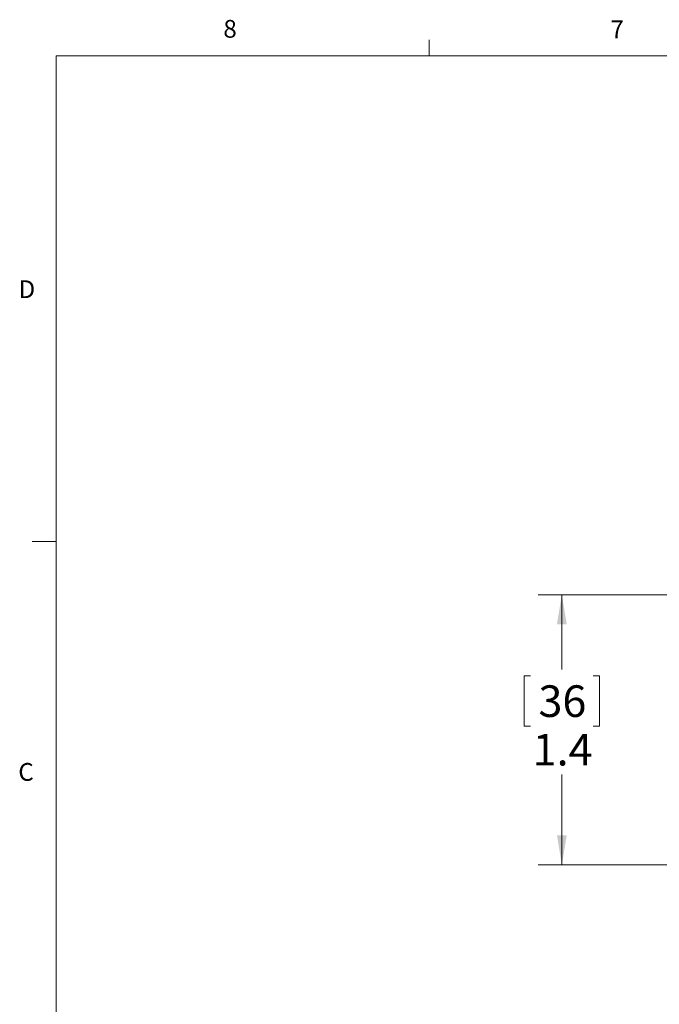
# Model space of a CAD drawing. Units: inches. Extents: x 0.4 to 16.6, y 0.2 to 10.8.
# Drawn here: x 0.4 to 3.8, y 5.6 to 10.8 of the extents above; entities that cross this region are included whole.
import ezdxf

# ---------------------------------------------------------------- set-up
doc = ezdxf.new("R2010")
doc.units = ezdxf.units.IN
doc.header["$MEASUREMENT"] = 0
doc.styles.add('SLDTEXTSTYLE0', font='TXT', dxfattribs={"width": 0.75})
doc.dimstyles.new('SLDDIMSTYLE0', dxfattribs={"dimtxt": 0.166667, "dimasz": 0.156, "dimexe": 0, "dimexo": 0.0625, "dimgap": 0.041667, "dimtad": 0, "dimtih": 1, "dimtoh": 1, "dimdec": 1, "dimrnd": 1e-09, "dimzin": 12, "dimdsep": 46, "dimtxsty": 'SLDTEXTSTYLE0', "dimsah": 1, "dimcen": 0.09, "dimadec": 0, "dimazin": 3, "dimtfac": 1, "dimtdec": 1, "dimtofl": 0, "dimtmove": 0, "dimatfit": 3, "dimfxl": 0, "dimfrac": 2, "dimtolj": 1, "dimtzin": 12, "dimarcsym": 0})

# ---------------------------------------------------------------- blocks, each defined once
blk = doc.blocks.new('_D_3')
at = {"color": 7, "linetype": 'Continuous', "lineweight": 0}
for p, q in [((4.2799, 7.7985), (3.1698, 7.7985)), ((3.2948, 7.7985), (3.2948, 7.404)), ((3.1294, 7.3702), (3.0957, 7.3702)), ((3.0957, 7.3702), (3.0957, 7.1054)), ((3.4602, 7.3702), (3.494, 7.3702)), ((3.494, 7.3702), (3.494, 7.1054)), ((3.0957, 7.1054), (3.1294, 7.1054)), ((3.494, 7.1054), (3.4602, 7.1054)), ((3.2948, 6.3735), (3.2948, 6.8494)), ((3.9987, 6.3735), (3.1698, 6.3735))]:
    blk.add_line(p, q, dxfattribs=at)
for points in [[(3.2948, 7.7985), (3.2688, 7.6425), (3.3208, 7.6425)], [(3.2948, 6.3735), (3.3208, 6.5295), (3.2688, 6.5295)]]:
    blk.add_solid(points, dxfattribs=at)
at = {"color": 7, "linetype": 'Continuous', "lineweight": 0, "char_height": 0.16667, "attachment_point": 1, "style": 'SLDTEXTSTYLE0'}
for s, insert in [('36', (3.1717, 7.3202)), ('1.4', (3.141, 7.0642))]:
    blk.add_mtext(s, dxfattribs=dict(at, insert=insert))

msp = doc.modelspace()

# ---------------------------------------------------------------- linework, layer by layer
at = {"color": 7, "linetype": 'Continuous', "lineweight": 0}
for p, q in [((2.5948, 10.6421), (2.5948, 10.7269)), ((0.6263, 10.6421), (16.3763, 10.6421)), ((0.6263, 10.6421), (0.6263, 0.3921)), ((0.6263, 8.0796), (0.5013, 8.0796))]:
    msp.add_line(p, q, dxfattribs=at)

# ---------------------------------------------------------------- texts
at = {"color": 7, "linetype": 'Continuous', "lineweight": 0, "char_height": 0.0937, "attachment_point": 1, "style": 'SLDTEXTSTYLE0'}
for s, insert in [('8', (1.5091, 10.8315)), ('7', (3.551, 10.8287)), ('D', (0.4286, 9.4575)), ('C', (0.4273, 6.9103))]:
    msp.add_mtext(s, dxfattribs=dict(at, insert=insert))

# ---------------------------------------------------------------- dimensions: what is measured, and where the dimension line sits
at = {"color": 7, "linetype": 'Continuous', "lineweight": 0}
dim = msp.add_linear_dim(base=(3.2948, 6.3735), p1=(4.3299, 7.7985), p2=(4.0487, 6.3735), angle=90, dimstyle='SLDDIMSTYLE0', dxfattribs=at)
dim.commit()
dim.dimension.update_dxf_attribs({"geometry": '_D_3', "text_midpoint": (3.2948, 7.1267), "dimtype": 160})

doc.saveas('drawing.dxf')
